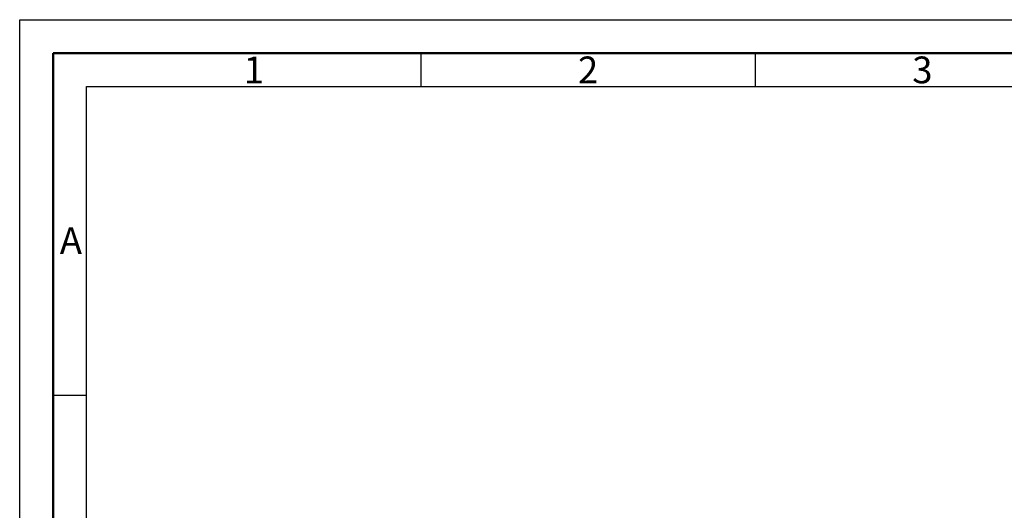
# Model space of a CAD drawing. Units: millimetres. Extents: x 121 to 2221, y 237 to 1722.
# Drawn here: x 121 to 857, y 1356 to 1722 of the extents above; entities that cross this region are included whole.
import ezdxf

# ---------------------------------------------------------------- set-up
doc = ezdxf.new("R2010")
doc.units = ezdxf.units.MM
doc.layers.get('0').update_dxf_attribs({"lineweight": 50})
doc.layers.add('BOR', color=7, linetype='Continuous', lineweight=50)
doc.styles.get("Standard").update_dxf_attribs({"font": 'ISOCP.SHX'})

# ---------------------------------------------------------------- blocks, each defined once
blk = doc.blocks.new('GEN_A3')
for p, q in [((5.000000000000018, 292), (415, 292)), ((5, 5), (5.000000000000018, 292))]:
    blk.add_line(p, q)
at = {"layer": 'BOR', "color": 1, "lineweight": 25}
for p, q in [((1.819345455539301e-14, 297), (420, 297)), ((0, 0), (1.819345455539301e-14, 297)), ((60, 291.9999999999999), (60, 286.9999999999999)), ((110, 291.9999999999999), (110, 286.9999999999999)), ((10.00000000000002, 287), (410, 287)), ((10, 10), (10.00000000000002, 287)), ((10, 240.83), (5, 240.83))]:
    blk.add_line(p, q, dxfattribs=at)
for s, p in [('1', (33.5, 287.4999999999999)), ('2', (83.5, 287.4999999999999)), ('3', (133.5, 287.4999999999999)), ('A', (6, 262))]:
    blk.add_text(s, height=4, dxfattribs=at).set_placement(p)

msp = doc.modelspace()

# ---------------------------------------------------------------- block references
at = {"lineweight": 0, "xscale": 5, "yscale": 5, "zscale": 5}
msp.add_blockref('GEN_A3', (121.0914223351974, 237.216849767955), dxfattribs=at)

doc.saveas('drawing.dxf')
